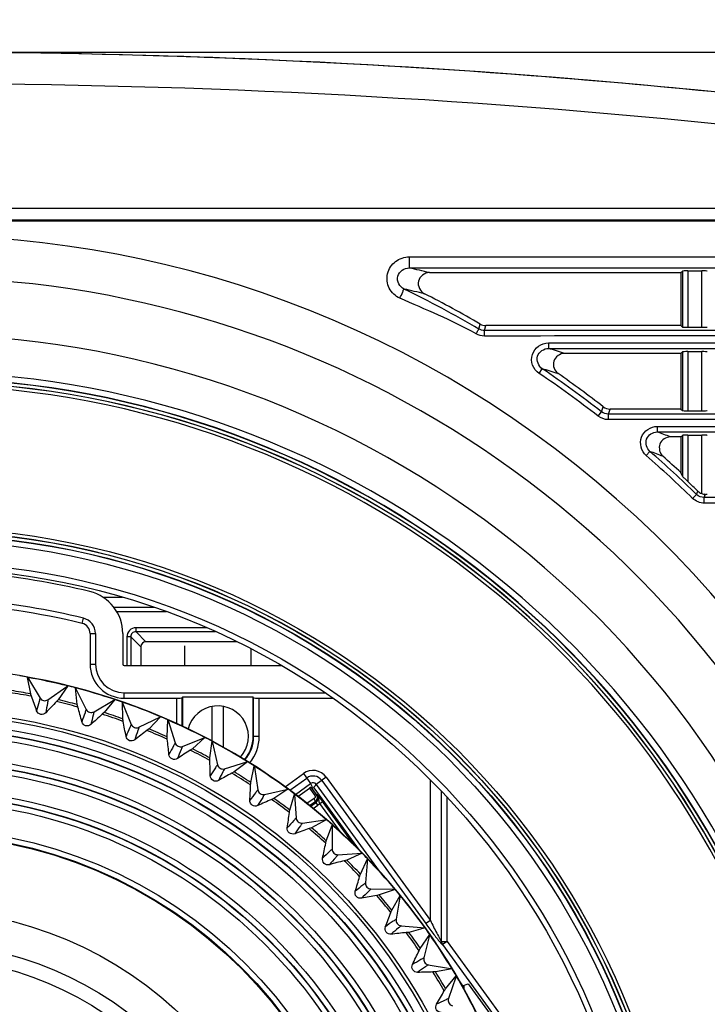
# Model space of a CAD drawing. Extents: x 0 to 841, y 0 to 594.
# Drawn here: x 295 to 310, y 303 to 326 of the extents above; entities that cross this region are included whole.
import ezdxf

# ---------------------------------------------------------------- set-up
doc = ezdxf.new("R2010")
doc.units = 0
doc.header["$LTSCALE"] = 46.255
doc.header["$PDMODE"] = 3
doc.header["$PDSIZE"] = 1
doc.layers.get('0').update_dxf_attribs({"linetype": 'CONTINUOUS'})
doc.layers.get('Defpoints').update_dxf_attribs({"linetype": 'CONTINUOUS'})
for name, color, linetype in [('A35-A16-BOREDXF_CONTINUOUS_LINE', 7, 'CONTINUOUS'), ('A35-A16-LSM-DXF_CONTINUOUS_LINE', 7, 'CONTINUOUS'), ('A35_LSM_LOCKDXF_CONTINUOUS_LINE', 7, 'CONTINUOUS'), ('A35LH-H-PLATDXF_CONTINUOUS_LINE', 7, 'CONTINUOUS'), ('B35LD-FRONT-DXF_CONTINUOUS_LINE', 7, 'CONTINUOUS'), ('B35LD-LENS-RDXF_CONTINUOUS_LINE', 7, 'CONTINUOUS'), ('B35LH-TOP-CODXF_CONTINUOUS_LINE', 7, 'CONTINUOUS'), ('M3X13_66_LSMDXF_CONTINUOUS_LINE', 7, 'CONTINUOUS'), ('PJ-LENS-A01_DXF_CONTINUOUS_LINE', 7, 'CONTINUOUS'), ('RICOH-MIAMI-PJ1-A0DXF_DIMENSION', 7, 'CONTINUOUS')]:
    doc.layers.add(name, color=color, linetype=linetype)
doc.layers.add('AM_5', color=3, linetype='CONTINUOUS', lineweight=25)
doc.styles.get("Standard").update_dxf_attribs({"font": 'txt', "width": 0.8})
doc.dimstyles.new('DIMSTYLE_1$0', dxfattribs={"dimtxt": 5, "dimasz": 8, "dimexe": 0.8, "dimexo": 1.5, "dimgap": 1.25, "dimtad": 1, "dimlfac": 4, "dimdsep": 46, "dimtxsty": 'STANDARD', "dimblk": '_ARROW_FILLED', "dimcen": 0.09, "dimadec": 0, "dimazin": 2, "dimtp": 0.8, "dimtm": 0.8, "dimtfac": 1, "dimtofl": 0, "dimtmove": 0, "dimatfit": 3, "dimldrblk": '_ARROW_FILLED', "dimfxl": 1, "dimtolj": 1, "dimarcsym": 0})

# ---------------------------------------------------------------- blocks, each defined once
blk = doc.blocks.new('_ARROW_FILLED')
at = {"color": 0, "linetype": 'ByBlock'}
blk.add_solid([(0, 0), (-1, 0.15), (-1, -0.15)], dxfattribs=at)
blk = doc.blocks.new('*D1')
at = {"layer": 'Defpoints', "color": 0, "linetype": 'Continuous', "transparency": 16777216}
for p in [(352.804, 345.948), (231.804, 321.025), (352.804, 321.025)]:
    blk.add_point(p, dxfattribs=at)
at = {"layer": 'RICOH-MIAMI-PJ1-A0DXF_DIMENSION', "color": 0, "linetype": 'Continuous', "lineweight": -2, "transparency": 16777216}
for p, q in [((231.804, 322.525), (231.804, 346.748)), ((352.804, 322.525), (352.804, 346.748)), ((239.804, 345.948), (344.804, 345.948))]:
    blk.add_line(p, q, dxfattribs=at)
at = {"layer": 'RICOH-MIAMI-PJ1-A0DXF_DIMENSION', "color": 0, "linetype": 'Continuous', "lineweight": -2, "transparency": 16777216, "xscale": 8, "yscale": 8, "zscale": 8, "rotation": 180}
blk.add_blockref('_ARROW_FILLED', (231.804, 345.948), dxfattribs=at)
at = {"layer": 'RICOH-MIAMI-PJ1-A0DXF_DIMENSION', "color": 0, "linetype": 'Continuous', "lineweight": -2, "transparency": 16777216, "xscale": 8, "yscale": 8, "zscale": 8}
blk.add_blockref('_ARROW_FILLED', (352.804, 345.948), dxfattribs=at)
at = {"layer": 'RICOH-MIAMI-PJ1-A0DXF_DIMENSION', "color": 0, "linetype": 'Continuous', "transparency": 16777216, "insert": (292.429, 349.698), "char_height": 5, "attachment_point": 5}
blk.add_mtext('\\A1;484', dxfattribs=at)
blk = doc.blocks.new('*D11')
at = {"layer": 'AM_5', "color": 0, "lineweight": -2, "transparency": 16777216}
for p, q in [((293.804, 324.814), (391.697, 324.814)), ((390.897, 316.814), (390.897, 280.864)), ((342.304, 272.864), (391.697, 272.864))]:
    blk.add_line(p, q, dxfattribs=at)
at = {"layer": 'Defpoints', "color": 0, "transparency": 16777216}
for p in [(292.304, 324.814), (340.804, 272.864), (390.897, 272.864)]:
    blk.add_point(p, dxfattribs=at)
at = {"layer": 'AM_5', "color": 0, "lineweight": -2, "transparency": 16777216, "xscale": 8, "yscale": 8, "zscale": 8}
for p, rotation in [((390.897, 324.814), 90), ((390.897, 272.864), 270)]:
    blk.add_blockref('_ARROW_FILLED', p, dxfattribs=dict(at, rotation=rotation))
at = {"layer": 'AM_5', "color": 0, "transparency": 16777216, "insert": (387.147, 298.839), "char_height": 5, "attachment_point": 5, "rotation": 90}
blk.add_mtext('\\A1;207.8', dxfattribs=at)
blk = doc.blocks.new('*D28')
at = {"layer": 'AM_5', "color": 0, "lineweight": -2, "transparency": 16777216}
for p, q in [((293.804, 324.813), (374.876, 324.813)), ((374.076, 316.813), (374.076, 305)), ((300.257, 297), (374.876, 297))]:
    blk.add_line(p, q, dxfattribs=at)
at = {"layer": 'Defpoints', "color": 0, "transparency": 16777216}
for p in [(292.304, 324.813), (298.757, 297), (374.076, 297)]:
    blk.add_point(p, dxfattribs=at)
at = {"layer": 'AM_5', "color": 0, "lineweight": -2, "transparency": 16777216, "xscale": 8, "yscale": 8, "zscale": 8}
for p, rotation in [((374.076, 324.813), 90), ((374.076, 297), 270)]:
    blk.add_blockref('_ARROW_FILLED', p, dxfattribs=dict(at, rotation=rotation))
at = {"layer": 'AM_5', "color": 0, "transparency": 16777216, "insert": (370.326, 310.906), "char_height": 5, "attachment_point": 5, "rotation": 90}
blk.add_mtext('\\A1;111.3', dxfattribs=at)

msp = doc.modelspace()

# ---------------------------------------------------------------- linework, layer by layer
at = {"layer": 'A35-A16-BOREDXF_CONTINUOUS_LINE', "color": 7, "linetype": 'Continuous'}
for p, q in [((300.8245, 308.1052), (301.087, 308.2879)), ((301.087, 308.2879), (301.2037, 308.1273)), ((301.1184, 308.308), (301.1841, 308.2975)), ((301.1184, 308.308), (301.2338, 308.1491)), ((301.1841, 308.2975), (302.1997, 306.8997)), ((301.1912, 308.0577), (301.0265, 307.9431)), ((301.2047, 307.9748), (301.0928, 307.897)), ((301.1107, 307.8826), (301.2318, 307.9706)), ((301.2338, 308.1491), (301.2037, 308.1273)), ((301.2081, 307.9774), (301.2047, 307.9748)), ((301.2077, 307.9744), (301.2318, 307.9706)), ((301.2758, 307.9099), (301.2318, 307.9706)), ((301.2338, 308.1491), (301.2594, 308.145)), ((301.3158, 307.9485), (301.3765, 307.9926)), ((302.097, 307.0008), (301.3765, 307.9926)), ((301.1698, 307.8329), (301.2758, 307.9099)), ((301.7966, 307.2868), (301.3158, 307.9485))]:
    msp.add_line(p, q, dxfattribs=at)
for centre, radius, start, end in [((301.1618, 308.1), 0.0515, 304.78486, 320.96136), ((301.1307, 308.0782), 0.1271, 307.53664, 312.94566), ((301.1309, 308.078), 0.1268, 312.93635, 321.8082), ((301.1317, 308.0773), 0.1258, 321.8525, 336.65509), ((301.1334, 308.0763), 0.124, 25.76838, 35.94871), ((301.1324, 308.0769), 0.125, 336.70712, 350.47402), ((301.1583, 308.0716), 0.125, 349.52387, 2.56597), ((301.1571, 308.0729), 0.2016, 306.07524, 321.91922)]:
    msp.add_arc(centre, radius, start, end, dxfattribs=at)
msp.add_ellipse((301.0578, 308.2638), major_axis=(0.0607, 0.0441), ratio=0.0349203, start_param=0.0349059, end_param=1.0427212, dxfattribs=at)
for points in [[(301.2085, 308.0247), (301.2043, 308.0364), (301.1983, 308.0475), (301.1912, 308.0577)], [(301.2318, 307.9706), (301.2568, 307.9887), (301.2756, 308.0185), (301.2813, 308.0489)], [(301.2451, 308.1302), (301.2559, 308.1078), (301.2597, 308.0808), (301.2556, 308.0562)], [(301.2832, 308.0772), (301.2821, 308.1011), (301.2735, 308.1257), (301.2594, 308.145)], [(301.2925, 308.06), (301.2878, 308.0901), (301.2776, 308.1207), (301.2594, 308.145)]]:
    msp.add_open_spline(points, degree=3, dxfattribs=at)
for points, knots in [([(301.2037, 308.1273), (301.207, 308.1227), (301.2166, 308.1038), (301.2114, 308.0793), (301.2018, 308.0676)], [0, 0, 0, 0, 0.2710597, 1, 1, 1, 1]), ([(301.2047, 307.9748), (301.2073, 307.977), (301.2173, 307.9919), (301.2131, 308.0115), (301.2085, 308.0247)], [0, 0, 0, 0, 0.1936054, 1, 1, 1, 1]), ([(301.3765, 307.9926), (301.3643, 308.0093), (301.3263, 308.0609), (301.287, 308.1115), (301.2594, 308.145)], [0, 0, 0, 0, 0.3223521, 1, 1, 1, 1]), ([(301.3158, 307.9485), (301.312, 307.9578), (301.2989, 307.9938), (301.2967, 308.0323), (301.2925, 308.06)], [0, 0, 0, 0, 0.2627186, 1, 1, 1, 1])]:
    msp.add_open_spline(points, degree=3, knots=knots, dxfattribs=at)
at = {"layer": 'A35-A16-LSM-DXF_CONTINUOUS_LINE', "color": 7, "linetype": 'Continuous'}
for p, q in [((295.9846, 311.9893), (296.0133, 312.1061)), ((296.1633, 311.7614), (296.1633, 311.075)), ((296.1633, 311.7614), (296.2836, 311.7614)), ((296.2836, 311.7614), (296.2836, 311.075)), ((296.8972, 311.7614), (296.8972, 311.075)), ((296.1633, 311.075), (296.2836, 311.075)), ((296.9286, 311.0436), (300.4584, 311.0436)), ((296.9286, 310.3096), (296.9286, 310.4299)), ((296.9286, 310.4299), (301.427, 310.4299)), ((296.9286, 310.3096), (298.0996, 310.3096)), ((298.0996, 310.3096), (298.0996, 309.741)), ((298.2243, 310.3198), (298.2336, 310.3315)), ((298.2243, 310.3198), (298.2243, 309.6846)), ((298.2336, 310.3315), (298.2336, 309.6804)), ((299.8236, 310.3315), (298.2336, 310.3315)), ((299.8236, 309.45), (299.8236, 310.3315)), ((299.833, 310.3198), (299.8236, 310.3315)), ((299.833, 309.45), (299.833, 310.3198)), ((299.9577, 309.45), (299.9577, 310.3096)), ((299.9577, 310.3096), (301.5988, 310.3096)), ((299.9577, 309.45), (299.8236, 309.45)), ((300.5392, 308.3187), (300.9496, 308.6168)), ((300.6462, 308.2422), (301.0229, 308.5159)), ((300.9496, 308.6168), (301.112, 308.3933)), ((301.4616, 308.5357), (301.2381, 308.3733)), ((301.3607, 308.4624), (303.6971, 305.2467)), ((301.4616, 308.5357), (303.798, 305.32)), ((303.798, 305.32), (303.798, 308.4659)), ((300.7717, 308.1461), (301.112, 308.3933)), ((301.2381, 308.3733), (302.6507, 306.429)), ((304.048, 304.8484), (304.048, 308.2158)), ((304.173, 304.8484), (304.173, 308.0848)), ((303.798, 305.32), (303.6971, 305.2467)), ((304.048, 304.8484), (304.173, 304.8484)), ((304.173, 304.8484), (304.0721, 304.7752)), ((304.0721, 304.7752), (306.0107, 302.1068)), ((304.173, 304.8484), (306.1116, 302.1801)), ((304.4602, 303.9385), (304.5217, 303.8538)), ((304.5217, 303.8538), (304.6465, 303.8944)), ((304.6465, 303.8944), (305.239, 303.0788))]:
    msp.add_line(p, q, dxfattribs=at)
for centre, radius, start, end in [((292.3036, 297), 16.1686, 76.20275, 94.07321), ((295.9286, 311.7614), 0.9686, 360, 76.20275), ((292.3036, 297), 15.5549, 76.20275, 94.23418), ((292.3036, 297), 15.4347, 76.20275, 87.28044), ((295.9286, 311.7614), 0.2347, 360, 76.20275), ((295.9286, 311.7614), 0.3549, 360, 76.20275), ((296.9286, 311.075), 0.7653, 180, 270), ((296.9286, 311.075), 0.6451, 180, 270), ((296.9286, 311.075), 0.0314, 180, 270), ((299.0286, 309.45), 0.795, 318.88912, 360), ((299.0286, 309.45), 0.8044, 319.00367, 360), ((299.0286, 309.45), 0.9291, 320.34548, 360), ((301.165, 308.3203), 0.3666, 36, 126), ((301.165, 308.3203), 0.2419, 36, 126), ((301.165, 308.3203), 0.0903, 36, 126), ((302.1706, 307.5496), 1.2447, 141.57249, 142.99607), ((302.246, 307.4895), 1.3411, 140.44973, 141.5641)]:
    msp.add_arc(centre, radius, start, end, dxfattribs=at)
for centre, major_axis, ratio, start_param, end_param in [((298.0996, 310.3206), (0.125, 0), 0.0874887, -1.5707971, -0.069814), ((299.9577, 310.3206), (0.125, 0), 0.0874887, -3.0717803, -1.5707971), ((304.5223, 303.6408), (-0.0005, 0.213), 0.0409711, 0.0132063, 0.3940526)]:
    msp.add_ellipse(centre, major_axis=major_axis, ratio=ratio, start_param=start_param, end_param=end_param, dxfattribs=at)
for points, knots in [([(301.112, 308.3933), (301.1177, 308.3852), (301.1273, 308.3539), (301.14, 308.3247), (301.1472, 308.3038)], [0, 0, 0, 0, 0.3091409, 1, 1, 1, 1]), ([(301.212, 308.3435), (301.2153, 308.3475), (301.224, 308.3573), (301.2316, 308.3686), (301.2381, 308.3733)], [0, 0, 0, 0, 0.3937004, 1, 1, 1, 1]), ([(303.798, 305.32), (303.8214, 305.2717), (303.8693, 305.1748), (303.9336, 305.0437), (304.0028, 304.9203), (304.0191, 304.8825), (304.048, 304.8428), (304.048, 304.8484)], [0, 0, 0, 0, 0.3009285, 0.595548, 0.8660133, 0.9685067, 1, 1, 1, 1]), ([(303.6971, 305.2467), (303.7565, 305.165), (303.8673, 305.0167), (303.9797, 304.8691), (304.0356, 304.8061)], [0, 0, 0, 0, 0.5453114, 1, 1, 1, 1]), ([(304.0356, 304.8061), (304.0442, 304.7965), (304.0466, 304.7886), (304.0721, 304.7717), (304.0721, 304.7752)], [0, 0, 0, 0, 0.7894025, 1, 1, 1, 1])]:
    msp.add_open_spline(points, degree=3, knots=knots, dxfattribs=at)
msp.add_open_spline([(304.048, 304.8484), (304.048, 304.8227), (304.0568, 304.7959), (304.0721, 304.7752)], degree=3, dxfattribs=at)
at = {"layer": 'A35_LSM_LOCKDXF_CONTINUOUS_LINE', "color": 7, "linetype": 'Continuous'}
for p, q in [((298.2786, 311.4875), (298.2786, 311.0436)), ((299.7786, 311.0436), (299.7786, 311.4124))]:
    msp.add_line(p, q, dxfattribs=at)
at = {"layer": 'A35LH-H-PLATDXF_CONTINUOUS_LINE', "color": 7, "linetype": 'Continuous'}
for p, q in [((296.4517, 312.5764), (296.8893, 312.5764)), ((297.6096, 312.3425), (296.7018, 312.3425)), ((297.8789, 312.2521), (296.7612, 312.2521)), ((297.1941, 311.7984), (297.1941, 311.8894)), ((298.7842, 311.8894), (297.1941, 311.8894)), ((298.9794, 311.7984), (297.1941, 311.7984)), ((297.4174, 311.575), (297.1941, 311.7984)), ((296.9892, 311.6846), (296.9892, 311.0436)), ((297.0803, 311.6846), (296.9892, 311.6846)), ((297.0803, 311.6846), (297.0803, 311.0436)), ((297.3036, 311.4612), (297.0803, 311.6846)), ((299.4583, 311.575), (297.4174, 311.575)), ((297.3036, 311.4612), (297.3036, 311.0436)), ((304.5536, 303.7749), (304.5536, 303.8642))]:
    msp.add_line(p, q, dxfattribs=at)
msp.add_ellipse((297.4409, 311.4377), major_axis=(-0.1051, 0.1051), ratio=0.841191, start_param=-0.6993577, end_param=0.6993577, dxfattribs=at)
for points, knots in [([(297.1941, 311.8894), (297.1415, 311.8894), (297.0292, 311.8495), (296.9892, 311.7372), (296.9892, 311.6846)], [0, 0, 0, 0, 0.4998825, 1, 1, 1, 1]), ([(297.1941, 311.7984), (297.1638, 311.8015), (297.093, 311.7855), (297.0771, 311.7148), (297.0803, 311.6846)], [0, 0, 0, 0, 0.5006935, 1, 1, 1, 1])]:
    msp.add_open_spline(points, degree=3, knots=knots, dxfattribs=at)
at = {"layer": 'B35LD-FRONT-DXF_CONTINUOUS_LINE', "color": 7, "linetype": 'Continuous'}
for p, q in [((231.8036, 321.0247), (352.8036, 321.0247)), ((344.4492, 321.0457), (239.3139, 321.0457)), ((303.3255, 320.2192), (303.3255, 319.9695)), ((303.3255, 319.9695), (345.2933, 319.9695)), ((309.5763, 319.9033), (309.5763, 318.6372)), ((309.5763, 319.9033), (309.8854, 319.9033)), ((309.8854, 318.6372), (309.8854, 319.9033)), ((303.7757, 319.864), (309.4183, 319.864)), ((309.4183, 319.864), (309.4514, 319.8971)), ((309.4183, 319.864), (309.4183, 318.6765)), ((309.4514, 319.8971), (309.4514, 318.6434)), ((304.8866, 318.5987), (304.917, 318.7103)), ((305.0122, 318.5648), (305.0423, 318.6765)), ((309.4183, 318.6765), (305.0423, 318.6765)), ((309.4183, 318.6765), (309.4514, 318.6434)), ((309.5763, 318.6372), (309.8854, 318.6372)), ((305.0122, 318.44), (305.0122, 318.5648)), ((306.4465, 318.288), (306.4465, 318.1632)), ((306.4465, 318.288), (352.8036, 318.288)), ((306.4465, 318.1632), (352.685, 318.1632)), ((309.4183, 318.0515), (306.8067, 318.0515)), ((309.4183, 318.0515), (309.4514, 318.0846)), ((309.4183, 318.0515), (309.4183, 316.8015)), ((309.4514, 318.0846), (309.4514, 316.7684)), ((309.5763, 318.0908), (309.5763, 316.7622)), ((309.5763, 318.0908), (309.8854, 318.0908)), ((309.8854, 316.7622), (309.8854, 318.0908)), ((306.2368, 317.6033), (306.3067, 317.7067)), ((307.6372, 316.7422), (307.6758, 316.8537)), ((307.5607, 316.6436), (307.6372, 316.7422)), ((307.7903, 316.6898), (307.8286, 316.8015)), ((307.7903, 316.565), (307.7903, 316.6898)), ((352.685, 316.6898), (307.7903, 316.6898)), ((309.4183, 316.8015), (307.8286, 316.8015)), ((309.4183, 316.8015), (309.4514, 316.7684)), ((309.5763, 316.7622), (309.8854, 316.7622)), ((352.8036, 316.565), (307.7903, 316.565)), ((308.8859, 316.413), (308.8859, 316.2882)), ((308.8859, 316.413), (352.8036, 316.413)), ((308.8859, 316.2882), (352.685, 316.2882)), ((309.4183, 316.1765), (309.1818, 316.1765)), ((309.4183, 316.1765), (309.4514, 316.2096)), ((309.4183, 316.1765), (309.4183, 315.3737)), ((309.4514, 316.2096), (309.4514, 315.2975)), ((309.5763, 316.2158), (309.5763, 315.1712)), ((309.5763, 316.2158), (309.8854, 316.2158)), ((309.8854, 314.9027), (309.8854, 316.2158)), ((308.6401, 315.7561), (308.722, 315.8502)), ((309.4514, 315.2975), (309.4183, 315.3737)), ((309.6811, 314.7964), (309.7683, 314.8858)), ((309.7683, 314.8858), (309.798, 314.958)), ((309.9427, 314.8148), (309.9729, 314.8891)), ((309.9427, 314.69), (309.9427, 314.8148)), ((352.685, 314.8148), (309.9427, 314.8148)), ((352.8036, 314.69), (309.9427, 314.69))]:
    msp.add_line(p, q, dxfattribs=at)
for radius in [17.1527, 17.0778, 17.075, 17, 16.9931, 16.8683, 16.375, 16.25]:
    msp.add_circle((292.3036, 296.989), radius, dxfattribs=at)
for centre, radius, start, end in [((292.3036, 296.989), 23.7095, 317.18828, 222.81171), ((291.686, 269.2885), 52.0004, 76.55623, 77.06571), ((292.3036, 296.989), 22.7656, 314.49877, 225.50123), ((291.7049, 268.8659), 51.9215, 76.68494, 77.1956), ((292.3036, 296.989), 25.1179, 59.85663, 63.11299), ((292.3036, 296.989), 21.4844, 300.36609, 239.63391), ((290.9259, 267.4839), 53.0026, 72.56501, 72.97266), ((290.9673, 267.116), 52.8651, 72.72735, 73.13238), ((292.3036, 296.989), 25.0062, 52.17928, 55.94523), ((292.3036, 296.989), 20.6445, 299.76515, 240.23485), ((292.3036, 296.989), 20.5066, 299.69822, 240.30177), ((292.3036, 296.989), 20.5, 299.69821, 240.30179), ((292.3036, 296.989), 24.8814, 52.17927, 55.94523), ((292.3036, 296.989), 25.1179, 52.26579, 55.12993), ((292.3036, 296.989), 20.425, 299.74969, 240.25031), ((292.3036, 296.989), 20.4222, 299.74969, 240.25031), ((292.3036, 296.989), 20.3473, 299.74969, 240.25031), ((289.9181, 265.6086), 54.1129, 69.14583, 69.48065), ((292.3036, 296.989), 24.8814, 45.70003, 48.96097), ((289.9898, 265.2976), 53.9117, 69.3347, 69.66787), ((292.3036, 296.989), 25.0062, 45.70003, 48.96097), ((292.3036, 296.989), 25.1179, 47.04886, 48.29132), ((292.3036, 296.989), 25.0786, 45.76674, 46.46958)]:
    msp.add_arc(centre, radius, start, end, dxfattribs=at)
for centre, start_param, end_param in [((309.5763, 319.8968), 1.5707963, 3.0892328), ((309.8854, 319.8968), 0.0523599, 1.5707963), ((309.5763, 318.6437), -3.0892328, -1.5707963), ((309.8854, 318.6437), -1.5707963, -0.0523599), ((309.5763, 318.0843), 1.5707963, 3.0892328), ((309.8854, 318.0843), 0.0523599, 1.5707963), ((309.5763, 316.7687), -3.0892328, -1.5707963), ((309.8854, 316.7687), -1.5707963, -0.0523599), ((309.5763, 316.2093), 1.5707963, 3.0892328), ((309.8854, 316.2093), 0.0523599, 1.5707963), ((309.8854, 314.8937), -0.7953668, -0.0523599)]:
    msp.add_ellipse(centre, major_axis=(0.125, 0), ratio=0.0524078, start_param=start_param, end_param=end_param, dxfattribs=at)
for points, knots in [([(303.1124, 319.2908), (303.0129, 319.3353), (302.8391, 319.4984), (302.7978, 319.8501), (302.991, 320.1461), (303.2163, 320.2192), (303.3255, 320.2192)], [0, 0, 0, 0, 0.2499744, 0.4997256, 0.7496327, 1, 1, 1, 1]), ([(303.212, 319.4962), (303.1609, 319.5205), (303.0706, 319.6032), (303.0457, 319.787), (303.1528, 319.9373), (303.2694, 319.9701), (303.3255, 319.9695)], [0, 0, 0, 0, 0.2505184, 0.5014157, 0.7515135, 1, 1, 1, 1]), ([(303.7757, 319.864), (303.6719, 319.864), (303.4377, 319.6954), (303.57, 319.4387), (303.6628, 319.3917)], [0, 0, 0, 0, 0.4996184, 1, 1, 1, 1]), ([(303.1124, 319.2908), (303.1338, 319.3386), (303.1732, 319.4002), (303.1923, 319.4829), (303.212, 319.4962)], [0, 0, 0, 0, 0.6879862, 1, 1, 1, 1]), ([(304.8234, 318.4901), (304.8311, 318.5036), (304.8528, 318.5393), (304.87, 318.5783), (304.8866, 318.5987)], [0, 0, 0, 0, 0.3710644, 1, 1, 1, 1]), ([(345.2933, 318.44), (338.5798, 318.44), (328.5095, 318.4415), (315.0825, 318.4374), (308.369, 318.4456), (305.0122, 318.44)], [0, 0, 0, 0, 0.5, 0.75, 1, 1, 1, 1]), ([(306.2368, 317.6033), (306.1718, 317.6472), (306.0666, 317.78), (306.0602, 318.0319), (306.2065, 318.237), (306.368, 318.288), (306.4465, 318.288)], [0, 0, 0, 0, 0.2501091, 0.5000003, 0.7498915, 1, 1, 1, 1]), ([(306.3067, 317.7067), (306.2237, 317.7623), (306.1214, 318.0131), (306.3466, 318.1636), (306.4465, 318.1632)], [0, 0, 0, 0, 0.5000007, 1, 1, 1, 1]), ([(306.8067, 318.0515), (306.7078, 318.0515), (306.4881, 317.9019), (306.5829, 317.6535), (306.664, 317.597)], [0, 0, 0, 0, 0.500012, 1, 1, 1, 1]), ([(308.6401, 315.7561), (308.5325, 315.8497), (308.4292, 316.2095), (308.7433, 316.413), (308.8859, 316.413)], [0, 0, 0, 0, 0.5000002, 1, 1, 1, 1]), ([(308.722, 315.8502), (308.6498, 315.9126), (308.5785, 316.1536), (308.7905, 316.2885), (308.8859, 316.2882)], [0, 0, 0, 0, 0.5000012, 1, 1, 1, 1]), ([(309.1818, 316.1765), (309.0872, 316.1765), (308.8789, 316.0425), (308.9449, 315.8035), (309.0157, 315.7405)], [0, 0, 0, 0, 0.4995301, 1, 1, 1, 1]), ([(309.4514, 315.2975), (309.4603, 315.277), (309.5112, 315.2403), (309.5495, 315.1966), (309.5763, 315.1712)], [0, 0, 0, 0, 0.3770084, 1, 1, 1, 1])]:
    msp.add_open_spline(points, degree=3, knots=knots, dxfattribs=at)
for points in [[(303.3255, 320.2192), (317.3148, 320.2208), (331.304, 320.2192), (345.2933, 320.2192)], [(304.8866, 318.5987), (304.3394, 318.9177), (303.7814, 319.2191), (303.212, 319.4962)], [(304.8234, 318.4901), (304.2766, 318.8025), (303.6871, 319.0334), (303.1124, 319.2908)], [(305.0122, 318.5648), (304.9688, 318.5648), (304.9241, 318.5769), (304.8866, 318.5987)], [(304.917, 318.7103), (304.9544, 318.6885), (304.9991, 318.6765), (305.0423, 318.6765)], [(305.0122, 318.44), (304.9471, 318.44), (304.8799, 318.4578), (304.8234, 318.4901)], [(345.2933, 318.5648), (331.8663, 318.5648), (318.4393, 318.5636), (305.0122, 318.5648)], [(307.6758, 316.8537), (307.7183, 316.8208), (307.7747, 316.8015), (307.8286, 316.8015)], [(307.7903, 316.565), (307.7094, 316.565), (307.6246, 316.594), (307.5607, 316.6436)], [(307.7903, 316.6898), (307.7364, 316.6898), (307.6798, 316.7091), (307.6372, 316.7422)], [(309.9427, 314.8148), (309.8799, 314.8148), (309.8132, 314.8419), (309.7683, 314.8858)], [(309.798, 314.958), (309.8227, 314.9339), (309.8531, 314.9147), (309.8854, 314.9027)], [(309.8854, 314.9027), (309.9064, 314.895), (309.942, 314.8748), (309.9522, 314.8948)], [(309.9427, 314.69), (309.8486, 314.69), (309.7485, 314.7307), (309.6811, 314.7964)]]:
    msp.add_open_spline(points, degree=3, dxfattribs=at)
at = {"layer": 'B35LD-LENS-RDXF_CONTINUOUS_LINE', "color": 7, "linetype": 'Continuous'}
for p, q in [((294.8305, 310.4055), (294.7623, 310.7754)), ((294.7623, 310.7754), (294.7811, 310.744)), ((294.7811, 310.744), (295.0399, 310.3128)), ((295.2188, 310.2747), (295.6444, 310.5732)), ((295.6605, 310.5844), (295.4478, 310.2743)), ((295.6444, 310.5732), (295.6605, 310.5844)), ((295.8745, 310.166), (295.8355, 310.54)), ((295.8381, 310.5348), (296.0759, 310.057)), ((295.4478, 310.2743), (295.4082, 310.2325)), ((296.2513, 310.0051), (296.6834, 310.26)), ((296.716, 310.2792), (296.4796, 309.9867)), ((296.6834, 310.26), (296.716, 310.2792)), ((296.8965, 309.8452), (296.887, 310.2211)), ((296.887, 310.2211), (296.9016, 310.1849)), ((296.9016, 310.1849), (297.0887, 309.7208)), ((296.4796, 309.9867), (296.4368, 309.9481)), ((297.2595, 309.6553), (297.7442, 309.8921)), ((297.7442, 309.8921), (297.4856, 309.6191)), ((297.8902, 309.4453), (297.9102, 309.8208)), ((297.9136, 309.8097), (298.0721, 309.3062)), ((297.4856, 309.6191), (297.44, 309.5839)), ((298.2372, 309.2274), (298.7031, 309.4113)), ((298.739, 309.4255), (298.4597, 309.1736)), ((298.7031, 309.4113), (298.739, 309.4255)), ((298.8494, 308.9686), (298.8988, 309.3414)), ((298.8988, 309.3414), (298.9063, 309.3088)), ((298.9063, 309.3088), (299.0198, 308.8157)), ((298.4597, 309.1736), (298.4114, 309.1421)), ((299.1782, 308.7242), (299.6768, 308.877)), ((299.694, 308.8823), (299.3959, 308.6531)), ((299.6768, 308.877), (299.694, 308.8823)), ((299.3959, 308.6531), (299.3453, 308.6255)), ((299.7683, 308.4181), (299.8468, 308.7859)), ((299.8468, 308.7859), (299.8511, 308.7569)), ((299.8511, 308.7569), (299.9261, 308.2523)), ((300.0769, 308.1487), (300.5735, 308.2591)), ((300.6035, 308.2658), (300.2883, 308.0607)), ((300.5735, 308.2591), (300.6035, 308.2658)), ((300.2883, 308.0607), (300.2357, 308.0372)), ((300.6411, 307.7972), (300.7482, 308.1577)), ((300.7482, 308.1577), (300.7496, 308.1377)), ((300.7496, 308.1377), (300.7855, 307.6195)), ((300.9277, 307.5044), (301.4298, 307.5753)), ((301.4618, 307.5799), (301.1315, 307.4001)), ((301.4298, 307.5753), (301.4618, 307.5799)), ((301.1315, 307.4001), (301.0772, 307.3808)), ((301.4625, 307.1098), (301.5976, 307.4608)), ((301.5973, 307.4227), (301.5925, 306.9213)), ((301.5976, 307.4608), (301.5973, 307.4227)), ((301.7252, 306.7954), (302.2496, 306.8278)), ((301.9203, 306.6754), (301.8646, 306.6604)), ((302.2637, 306.8287), (301.9203, 306.6754)), ((302.2275, 306.36), (302.3897, 306.6993)), ((302.3897, 306.6993), (302.3423, 306.1619)), ((302.4647, 306.026), (302.9653, 306.0176)), ((303.0041, 306.0169), (302.6497, 305.8911)), ((302.9653, 306.0176), (303.0041, 306.0169)), ((302.6497, 305.8911), (302.5931, 305.8805)), ((302.9313, 305.5526), (303.1196, 305.8781)), ((303.1133, 305.8403), (303.0302, 305.3461)), ((303.1196, 305.8781), (303.1133, 305.8403)), ((303.1416, 305.201), (303.6786, 305.1496)), ((303.6786, 305.1496), (303.3154, 305.052)), ((303.3154, 305.052), (303.2581, 305.0458)), ((303.5696, 304.6924), (303.7828, 305.0021)), ((303.7786, 304.9852), (303.652, 304.4788)), ((303.7516, 304.3253), (304.2463, 304.2385)), ((304.2829, 304.232), (303.9132, 304.1632)), ((304.2463, 304.2385), (304.2829, 304.232)), ((303.9132, 304.1632), (303.8556, 304.1616)), ((304.1384, 303.7847), (304.3753, 304.0768)), ((304.3656, 304.0479), (304.2038, 303.5653)), ((304.3753, 304.0768), (304.3656, 304.0479))]:
    msp.add_line(p, q, dxfattribs=at)
for radius in [13.0333, 12.9583, 12.7633, 12.6384, 12.6312, 12.5064, 12.0133, 11.8884, 11.8812, 11.7564, 11.2633, 11.1385, 11.1312, 11.0064, 10.3883, 10.2635, 10.25]:
    msp.add_circle((292.3036, 297), radius, dxfattribs=at)
for centre, radius, start, end in [((292.3036, 297), 14, 24.10908, 104.89089), ((292.3036, 297), 13.9958, 79.8808, 80.62045), ((292.3036, 297), 13.9931, 76.11972, 79.88025), ((292.3036, 297), 13.5918, 79.20352, 81.29645), ((292.3036, 297), 13.6416, 79.32527, 81.17471), ((292.3036, 297), 13.9958, 75.38034, 76.11917), ((292.3036, 297), 13.9931, 71.61972, 75.38025), ((272.591, 302.3068), 23.6677, 19.03837, 19.87017), ((295.147, 310.3769), 0.1249, 210.92184, 305.07813), ((312.4705, 293.8301), 23.6677, 136.12985, 136.96165), ((292.3036, 297), 13.5918, 74.70352, 76.79645), ((292.3036, 297), 13.6416, 74.82527, 76.67471), ((292.3036, 297), 13.9958, 70.88018, 71.62006), ((292.3036, 297), 13.9931, 67.11972, 70.88025), ((273.0681, 303.837), 23.6677, 14.53837, 15.37017), ((296.1878, 310.1126), 0.1249, 206.42184, 300.57813), ((292.3036, 297), 13.6416, 70.32527, 72.17471), ((312.1596, 292.2576), 23.6677, 131.62985, 132.46165), ((292.3036, 297), 13.5918, 70.20352, 72.29645), ((273.6639, 305.3252), 23.6677, 10.03837, 10.87017), ((292.3036, 297), 13.9958, 66.38046, 67.11755), ((292.3036, 297), 13.9931, 62.61972, 66.38025), ((297.2046, 309.7675), 0.1249, 201.92184, 296.07813), ((311.7263, 290.7144), 23.6677, 127.12985, 127.96165), ((292.3036, 297), 13.5918, 65.70352, 67.79645), ((292.3036, 297), 13.6416, 65.82527, 67.67471), ((274.3745, 306.762), 23.6677, 5.53837, 6.37017), ((298.1912, 309.3436), 0.1249, 197.42184, 291.57813), ((292.3036, 297), 13.9958, 61.87961, 62.61939), ((292.3036, 297), 13.9931, 58.11972, 61.88025), ((311.1733, 289.2099), 23.6677, 122.62984, 123.46165), ((292.3036, 297), 13.5918, 61.20352, 63.29645), ((292.3036, 297), 13.6416, 61.32527, 63.17471), ((275.1957, 308.1386), 23.6677, 1.03837, 1.87017), ((292.3036, 297), 13.9958, 57.38099, 58.12027), ((299.1415, 308.8436), 0.1249, 192.92184, 287.07813), ((292.3036, 297), 13.6416, 56.82527, 58.67471), ((292.3036, 297), 13.9931, 53.61972, 57.38025), ((310.5039, 287.7534), 23.6677, 118.12984, 118.96165), ((292.3036, 297), 13.5918, 56.70352, 58.79645), ((276.1223, 309.4465), 23.6677, 356.53837, 357.37017), ((300.0497, 308.2706), 0.1249, 188.42184, 282.57813), ((292.3036, 297), 13.9958, 52.87964, 53.61899), ((309.7223, 286.3539), 23.6677, 113.62984, 114.46165), ((292.3036, 297), 13.5918, 52.20352, 54.29645), ((292.3036, 297), 13.6416, 52.32527, 54.17471), ((292.3036, 297), 13.9931, 49.11972, 52.88025), ((277.1488, 310.6777), 23.6677, 352.03837, 352.87017), ((300.9101, 307.6281), 0.1249, 183.92184, 278.07813), ((292.3036, 297), 13.9958, 48.38065, 49.1204), ((308.8334, 285.0201), 23.6677, 109.12984, 109.96164), ((292.3036, 297), 13.5918, 47.70352, 49.79645), ((292.3036, 297), 13.6416, 47.82527, 49.67471), ((292.3036, 297), 13.9931, 44.61972, 48.38025), ((278.2686, 311.8246), 23.6677, 347.53837, 348.37017), ((301.7174, 306.9201), 0.1249, 179.42184, 273.57813), ((307.8425, 283.7601), 23.6677, 104.62984, 105.46164), ((292.3036, 297), 13.5918, 43.20352, 45.29645), ((292.3036, 297), 13.6416, 43.32527, 45.17471), ((292.3036, 297), 13.9958, 43.88081, 44.6194), ((292.3036, 297), 13.9931, 40.11972, 43.88025), ((279.475, 312.8801), 23.6677, 343.03837, 343.87017), ((302.4667, 306.1509), 0.1249, 174.92184, 269.07813), ((292.3036, 297), 13.9958, 39.37999, 40.11988), ((306.7558, 282.5817), 23.6677, 100.12983, 100.96164), ((292.3036, 297), 13.5918, 38.70352, 40.79645), ((292.3036, 297), 13.6416, 38.82527, 40.67471), ((292.3036, 297), 13.9931, 35.61972, 39.38025), ((280.7605, 313.8376), 23.6677, 338.53837, 339.37017), ((303.1534, 305.3253), 0.1249, 170.42183, 264.57813), ((292.3036, 297), 13.9958, 34.88072, 35.61946), ((305.58, 281.4923), 23.6677, 95.62983, 96.46164), ((292.3036, 297), 13.5918, 34.20352, 36.29645), ((292.3036, 297), 13.6416, 34.32527, 36.17471), ((292.3036, 297), 13.9931, 31.11972, 34.88025), ((282.1172, 314.6914), 23.6677, 334.03837, 334.87017), ((303.7731, 304.4484), 0.1249, 165.92184, 260.07813), ((292.3036, 297), 13.9958, 30.37953, 31.11923), ((304.3223, 280.4984), 23.6677, 91.12983, 91.96163), ((292.3036, 297), 13.5918, 29.70352, 31.79645), ((292.3036, 297), 13.6416, 29.82527, 31.67471), ((292.3036, 297), 13.9931, 26.61972, 30.38025), ((283.5366, 315.4361), 23.6677, 329.53837, 330.37017), ((304.3222, 303.5255), 0.1249, 161.42184, 255.57811)]:
    msp.add_arc(centre, radius, start, end, dxfattribs=at)
for points, knots in [([(294.8497, 310.3512), (294.8472, 310.3582), (294.8411, 310.3763), (294.8327, 310.3939), (294.8305, 310.4055)], [0, 0, 0, 0, 0.3856424, 1, 1, 1, 1]), ([(295.0399, 310.3128), (295.0333, 310.2873), (295.0084, 310.192), (294.9831, 310.0968), (294.9641, 310.0272)], [0, 0, 0, 0, 0.2670891, 1, 1, 1, 1]), ([(295.2188, 310.2747), (295.2145, 310.2488), (295.1984, 310.1516), (295.1828, 310.0544), (295.1718, 309.9831)], [0, 0, 0, 0, 0.267089, 1, 1, 1, 1]), ([(295.1718, 309.9831), (295.144, 309.9532), (295.0499, 309.9201), (294.9774, 309.9886), (294.9641, 310.0272)], [0, 0, 0, 0, 0.4999999, 1, 1, 1, 1]), ([(295.8893, 310.1103), (295.8874, 310.1174), (295.8828, 310.136), (295.8758, 310.1542), (295.8745, 310.166)], [0, 0, 0, 0, 0.3856424, 1, 1, 1, 1]), ([(296.0759, 310.0571), (296.0673, 310.0322), (296.0351, 309.9391), (296.0024, 309.8462), (295.978, 309.7783)], [0, 0, 0, 0, 0.2670891, 1, 1, 1, 1]), ([(296.2513, 310.0051), (296.245, 309.9796), (296.2213, 309.884), (296.1982, 309.7883), (296.1816, 309.718)], [0, 0, 0, 0, 0.267089, 1, 1, 1, 1]), ([(296.1816, 309.718), (296.1515, 309.6904), (296.0551, 309.6648), (295.9883, 309.7388), (295.978, 309.7783)], [0, 0, 0, 0, 0.4999999, 1, 1, 1, 1]), ([(296.9069, 309.7885), (296.9055, 309.7958), (296.9024, 309.8147), (296.8968, 309.8334), (296.8965, 309.8452)], [0, 0, 0, 0, 0.3856425, 1, 1, 1, 1]), ([(297.0887, 309.7208), (297.0782, 309.6967), (297.0388, 309.6065), (296.9989, 309.5164), (296.9693, 309.4506)], [0, 0, 0, 0, 0.2670891, 1, 1, 1, 1]), ([(297.2595, 309.6553), (297.2512, 309.6303), (297.2201, 309.5369), (297.1895, 309.4433), (297.1675, 309.3745)], [0, 0, 0, 0, 0.2670891, 1, 1, 1, 1]), ([(297.1675, 309.3745), (297.1354, 309.3494), (297.0372, 309.3314), (296.9764, 309.4104), (296.9693, 309.4506)], [0, 0, 0, 0, 0.4999999, 1, 1, 1, 1]), ([(297.8961, 309.3879), (297.8953, 309.3953), (297.8937, 309.4144), (297.8896, 309.4335), (297.8902, 309.4453)], [0, 0, 0, 0, 0.3856425, 1, 1, 1, 1]), ([(298.0721, 309.3062), (298.0597, 309.283), (298.0133, 309.1961), (297.9665, 309.1095), (297.9317, 309.0462)], [0, 0, 0, 0, 0.2670891, 1, 1, 1, 1]), ([(298.2372, 309.2274), (298.2269, 309.2032), (298.1886, 309.1125), (298.1507, 309.0216), (298.1234, 308.9548)], [0, 0, 0, 0, 0.2670891, 1, 1, 1, 1]), ([(298.1234, 308.9548), (298.0894, 308.9323), (297.9902, 308.922), (297.9357, 309.0056), (297.9317, 309.0462)], [0, 0, 0, 0, 0.4999999, 1, 1, 1, 1]), ([(298.8508, 308.911), (298.8506, 308.9184), (298.8504, 308.9375), (298.8479, 308.9569), (298.8494, 308.9686)], [0, 0, 0, 0, 0.3856425, 1, 1, 1, 1]), ([(299.0198, 308.8157), (299.0057, 308.7935), (298.9526, 308.7105), (298.8991, 308.6278), (298.8595, 308.5675)], [0, 0, 0, 0, 0.2670892, 1, 1, 1, 1]), ([(299.1782, 308.7242), (299.1661, 308.7009), (299.1208, 308.6134), (299.0759, 308.5258), (299.0435, 308.4613)], [0, 0, 0, 0, 0.2670891, 1, 1, 1, 1]), ([(299.0435, 308.4613), (299.0077, 308.4415), (298.908, 308.4391), (298.8603, 308.5267), (298.8595, 308.5675)], [0, 0, 0, 0, 0.4999999, 1, 1, 1, 1]), ([(299.7651, 308.3606), (299.7655, 308.368), (299.7669, 308.3871), (299.7658, 308.4066), (299.7683, 308.4181)], [0, 0, 0, 0, 0.3856425, 1, 1, 1, 1]), ([(299.9261, 308.2523), (299.9103, 308.2313), (299.8509, 308.1528), (299.7911, 308.0745), (299.7469, 308.0175)], [0, 0, 0, 0, 0.2670892, 1, 1, 1, 1]), ([(299.9219, 307.8972), (299.8848, 307.8803), (299.7852, 307.8857), (299.7444, 307.9767), (299.7469, 308.0175)], [0, 0, 0, 0, 0.4999999, 1, 1, 1, 1]), ([(300.0769, 308.1487), (300.063, 308.1264), (300.011, 308.0427), (299.9593, 307.9589), (299.9219, 307.8972)], [0, 0, 0, 0, 0.2670891, 1, 1, 1, 1]), ([(300.6335, 307.7401), (300.6344, 307.7475), (300.6373, 307.7664), (300.6378, 307.7859), (300.6411, 307.7972)], [0, 0, 0, 0, 0.3856425, 1, 1, 1, 1]), ([(300.7855, 307.6196), (300.7681, 307.5999), (300.7027, 307.5262), (300.6369, 307.4529), (300.5884, 307.3995)], [0, 0, 0, 0, 0.2670892, 1, 1, 1, 1]), ([(300.7534, 307.2659), (300.7151, 307.2519), (300.6162, 307.2651), (300.5827, 307.3591), (300.5884, 307.3995)], [0, 0, 0, 0, 0.4999999, 1, 1, 1, 1]), ([(300.9277, 307.5044), (300.912, 307.4833), (300.8536, 307.404), (300.7956, 307.3244), (300.7534, 307.2659)], [0, 0, 0, 0, 0.2670891, 1, 1, 1, 1]), ([(301.4505, 307.0535), (301.452, 307.0607), (301.4563, 307.0794), (301.4583, 307.0988), (301.4625, 307.1098)], [0, 0, 0, 0, 0.3856426, 1, 1, 1, 1]), ([(301.5925, 306.9213), (301.5736, 306.9031), (301.5026, 306.8348), (301.4314, 306.7669), (301.3788, 306.7174)], [0, 0, 0, 0, 0.2670892, 1, 1, 1, 1]), ([(301.5328, 306.5712), (301.4935, 306.5604), (301.396, 306.5813), (301.37, 306.6776), (301.3788, 306.7174)], [0, 0, 0, 0, 0.4999999, 1, 1, 1, 1]), ([(301.7252, 306.7954), (301.708, 306.7756), (301.6435, 306.7011), (301.5794, 306.6263), (301.5328, 306.5712)], [0, 0, 0, 0, 0.2670892, 1, 1, 1, 1]), ([(302.2111, 306.3048), (302.2131, 306.3119), (302.2189, 306.3302), (302.2225, 306.3494), (302.2275, 306.36)], [0, 0, 0, 0, 0.3856426, 1, 1, 1, 1]), ([(302.2553, 305.8176), (302.2152, 305.8099), (302.1197, 305.8384), (302.1013, 305.9364), (302.1132, 305.9755)], [0, 0, 0, 0, 0.4999999, 1, 1, 1, 1]), ([(302.3423, 306.162), (302.322, 306.1452), (302.2459, 306.0827), (302.1695, 306.0206), (302.1132, 305.9755)], [0, 0, 0, 0, 0.2670892, 1, 1, 1, 1]), ([(302.4647, 306.026), (302.446, 306.0076), (302.3759, 305.9384), (302.3061, 305.8689), (302.2553, 305.8176)], [0, 0, 0, 0, 0.2670892, 1, 1, 1, 1]), ([(302.9106, 305.4988), (302.9132, 305.5057), (302.9204, 305.5235), (302.9254, 305.5423), (302.9313, 305.5526)], [0, 0, 0, 0, 0.3856426, 1, 1, 1, 1]), ([(303.0302, 305.3461), (303.0087, 305.331), (302.9279, 305.2747), (302.8468, 305.2187), (302.7872, 305.1781)], [0, 0, 0, 0, 0.2670892, 1, 1, 1, 1]), ([(302.9165, 305.0096), (302.8759, 305.0051), (302.7829, 305.041), (302.7722, 305.1402), (302.7872, 305.1781)], [0, 0, 0, 0, 0.4999999, 1, 1, 1, 1]), ([(303.1416, 305.201), (303.1215, 305.184), (303.0461, 305.1206), (302.9711, 305.0568), (302.9165, 305.0096)], [0, 0, 0, 0, 0.2670892, 1, 1, 1, 1]), ([(303.5447, 304.6404), (303.5478, 304.6471), (303.5564, 304.6642), (303.5629, 304.6826), (303.5696, 304.6924)], [0, 0, 0, 0, 0.3856426, 1, 1, 1, 1]), ([(303.652, 304.4788), (303.6293, 304.4654), (303.5444, 304.4156), (303.4592, 304.3662), (303.3965, 304.3304)], [0, 0, 0, 0, 0.2670893, 1, 1, 1, 1]), ([(303.5122, 304.1523), (303.4714, 304.1509), (303.3814, 304.194), (303.3786, 304.2937), (303.3965, 304.3304)], [0, 0, 0, 0, 0.4999999, 1, 1, 1, 1]), ([(303.7516, 304.3253), (303.7302, 304.31), (303.6502, 304.2527), (303.5704, 304.195), (303.5122, 304.1523)], [0, 0, 0, 0, 0.2670892, 1, 1, 1, 1]), ([(304.1095, 303.7349), (304.1131, 303.7413), (304.1231, 303.7577), (304.131, 303.7756), (304.1384, 303.7847)], [0, 0, 0, 0, 0.3856426, 1, 1, 1, 1]), ([(304.2038, 303.5653), (304.1801, 303.5538), (304.0915, 303.5108), (304.0027, 303.4682), (303.9374, 303.4375)], [0, 0, 0, 0, 0.2670893, 1, 1, 1, 1]), ([(304.0388, 303.2508), (303.998, 303.2526), (303.9117, 303.3027), (303.9168, 303.4023), (303.9374, 303.4375)], [0, 0, 0, 0, 0.4999999, 1, 1, 1, 1])]:
    msp.add_open_spline(points, degree=3, knots=knots, dxfattribs=at)
at = {"layer": 'B35LH-TOP-CODXF_CONTINUOUS_LINE', "color": 7, "linetype": 'Continuous'}
msp.add_line((231.8036, 321.314), (352.8036, 321.314), dxfattribs=at)
for centre, radius, start, end in [((292.3036, 145.3566), 179.4573, 83.854141, 96.145859), ((292.3036, 145.0496), 179.7633, 85.318903, 94.681097), ((292.3036, 145.3958), 178.7073, 83.854141, 96.145859), ((292.3091, 145.4182), 179.3955, 83.853778, 85.311034)]:
    msp.add_arc(centre, radius, start, end, dxfattribs=at)
at = {"layer": 'M3X13_66_LSMDXF_CONTINUOUS_LINE', "color": 7, "linetype": 'Continuous'}
for p, q in [((298.9036, 309.3448), (298.9036, 310.126)), ((299.1536, 309.2072), (299.1536, 310.126))]:
    msp.add_line(p, q, dxfattribs=at)
msp.add_arc((299.0286, 309.45), 0.6875, 317.37881, 165.71945, dxfattribs=at)
at = {"layer": 'PJ-LENS-A01_DXF_CONTINUOUS_LINE', "color": 7, "linetype": 'Continuous'}
for radius in [8.5625, 7.825, 7.5]:
    msp.add_circle((292.3036, 297), radius, dxfattribs=at)

# ---------------------------------------------------------------- dimensions: what is measured, and where the dimension line sits
at = {"layer": 'AM_5'}
dim = msp.add_linear_dim(base=(390.8966, 272.864), p1=(292.3036, 324.8139), p2=(340.8036, 272.864), angle=90, dimstyle='DIMSTYLE_1$0', dxfattribs=at)
dim.commit()
dim.dimension.update_dxf_attribs({"geometry": '*D11', "text_midpoint": (387.1466, 298.839)})
dim = msp.add_linear_dim(base=(374.0761, 297), p1=(292.3037, 324.8129), p2=(298.757, 297), angle=90, dimstyle='DIMSTYLE_1$0', override={"dimdec": 1, "dimtix": 1}, dxfattribs=at)
dim.commit()
dim.dimension.update_dxf_attribs({"geometry": '*D28', "text_midpoint": (370.3261, 310.9065)})
at = {"layer": 'RICOH-MIAMI-PJ1-A0DXF_DIMENSION', "color": 3, "linetype": 'Continuous'}
dim = msp.add_linear_dim(base=(352.8036, 345.948), p1=(231.8036, 321.0247), p2=(352.8036, 321.0247), dimstyle='DIMSTYLE_1$0', dxfattribs=at)
dim.commit()
dim.dimension.update_dxf_attribs({"geometry": '*D1', "text_midpoint": (292.4286, 345.948), "dimtype": 160})

doc.saveas('drawing.dxf')
